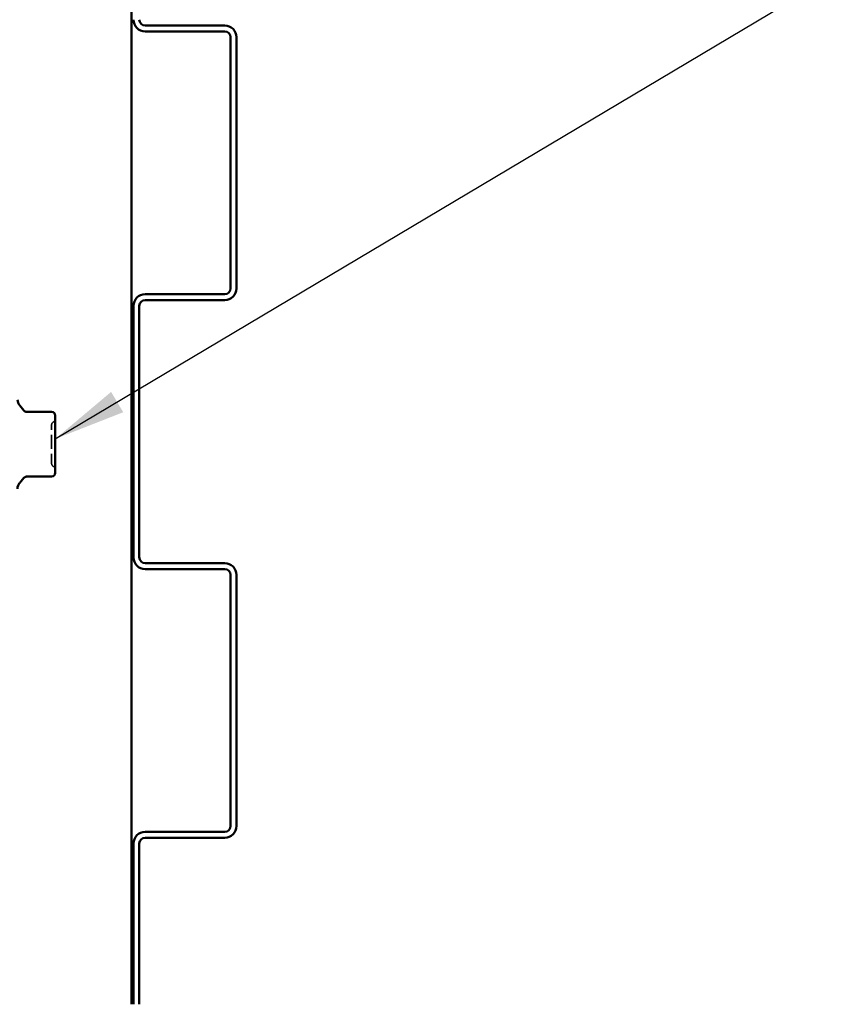
# Model space of a CAD drawing. Units: inches. Extents: x 4 to 250, y 3 to 160.
# Drawn here: x 56 to 73, y 40 to 60 of the extents above; entities that cross this region are included whole.
import ezdxf

# ---------------------------------------------------------------- set-up
doc = ezdxf.new("R2010")
doc.units = ezdxf.units.IN
doc.header["$LTSCALE"] = 15
doc.header["$MEASUREMENT"] = 0
doc.linetypes.add('DASHED', pattern=[0.2067, 0.1654, -0.0413])
for name, color, linetype, lineweight in [('Hidden (ANSI)', 7, 'DASHED', 35), ('Symbol (ANSI)', 7, 'Continuous', 25), ('Visible (ANSI)', 7, 'Continuous', 50)]:
    doc.layers.add(name, color=color, linetype=linetype, lineweight=lineweight)
doc.styles.add('Note Text (ANSI)', font='tahoma.ttf')
doc.dimstyles.new('Default (ANSI)$7', dxfattribs={"dimscale": 15, "dimtxt": 0.12, "dimasz": 0.098425, "dimexe": 0.125, "dimexo": 0.0625, "dimgap": 0.031496, "dimtad": 0, "dimtih": 1, "dimtoh": 1, "dimrnd": 1e-08, "dimzin": 4, "dimdsep": 46, "dimtxsty": 'Note Text (ANSI)', "dimcen": 0.09, "dimdle": 0.393701, "dimclrd": 256, "dimclre": 256, "dimclrt": 256, "dimadec": 0, "dimazin": 1, "dimtfac": 1, "dimtofl": 0, "dimtmove": 0, "dimatfit": 3, "dimfxl": 1, "dimtolj": 1, "dimtzin": 4, "dimlwd": -1, "dimlwe": -1, "dimarcsym": 0})

msp = doc.modelspace()

# ---------------------------------------------------------------- linework, layer by layer
at = {"layer": 'Hidden (ANSI)', "color": 7, "ltscale": 0.009873}
for centre, start, end in [((57.048, 52.011), 120, 180), ((56.973, 52.141), 300, 0), ((57.048, 51.229), 180, 240), ((56.973, 51.099), 0, 60)]:
    msp.add_arc(centre, 0.075, start, end, dxfattribs=at)
at = {"layer": 'Hidden (ANSI)', "color": 7, "ltscale": 0.078005}
msp.add_open_spline([(56.973, 51.62), (56.973, 51.675), (56.973, 51.731), (56.973, 51.842), (56.973, 51.897), (56.973, 51.973), (56.973, 51.997), (56.973, 52.01), (56.973, 52.011), (56.973, 52.011)], degree=3, knots=[-0.8277791, -0.8277791, -0.8277791, -0.8277791, -0.7159463, -0.7159463, -0.5786852, -0.5786852, -0.4536581, -0.4536581, -0.4137842, -0.4137842, -0.4137842, -0.4137842], dxfattribs=at)
at = {"layer": 'Hidden (ANSI)', "color": 7, "ltscale": 0.077949}
msp.add_open_spline([(56.973, 51.229), (56.973, 51.229), (56.973, 51.232), (56.973, 51.255), (56.973, 51.287), (56.973, 51.376), (56.973, 51.429), (56.973, 51.529), (56.973, 51.575), (56.973, 51.62)], degree=3, knots=[0.4142174, 0.4142174, 0.4142174, 0.4142174, 0.4753042, 0.4753042, 0.6113971, 0.6113971, 0.7369333, 0.7369333, 0.8277791, 0.8277791, 0.8277791, 0.8277791], dxfattribs=at)
at = {"layer": 'Visible (ANSI)', "color": 30, "true_color": 0xff8000}
msp.add_line((58.613, 40.143), (58.613, 129.779), dxfattribs=at)
at = {"layer": 'Visible (ANSI)', "color": 5, "true_color": 0x0000ff}
for p, q in [((58.89, 60.198), (60.52, 60.198)), ((60.52, 60.078), (58.89, 60.078)), ((60.64, 54.813), (60.64, 59.958)), ((60.76, 59.958), (60.76, 54.813)), ((58.89, 54.693), (60.52, 54.693)), ((60.52, 54.573), (58.89, 54.573)), ((58.65, 49.302), (58.65, 54.453)), ((58.77, 54.453), (58.77, 49.302)), ((58.89, 49.182), (60.52, 49.182)), ((60.52, 49.062), (58.89, 49.062)), ((60.64, 43.797), (60.64, 48.942)), ((60.76, 48.942), (60.76, 43.797)), ((58.89, 43.677), (60.52, 43.677)), ((58.65, 40.143), (58.65, 43.437)), ((58.77, 43.437), (58.77, 40.143)), ((60.52, 43.557), (58.89, 43.557))]:
    msp.add_line(p, q, dxfattribs=at)
at = {"layer": 'Visible (ANSI)', "color": 7}
for p, q in [((56.404, 52.311), (56.32, 52.411)), ((56.973, 52.284), (56.462, 52.284)), ((57.048, 52.116), (57.048, 52.209)), ((57.048, 51.914), (57.048, 52.008)), ((57.048, 51.728), (57.048, 51.914)), ((57.048, 51.326), (57.048, 51.512)), ((57.048, 51.232), (57.048, 51.326)), ((57.048, 51.031), (57.048, 51.124)), ((56.404, 50.929), (56.32, 50.828)), ((56.973, 50.956), (56.462, 50.956))]:
    msp.add_line(p, q, dxfattribs=at)
at = {"layer": 'Visible (ANSI)', "color": 5, "true_color": 0x0000ff}
for centre, radius, start, end in [((58.89, 60.318), 0.24, 180, 270), ((58.89, 60.318), 0.12, 180, 270), ((60.52, 59.958), 0.24, 0, 90), ((60.52, 59.958), 0.12, 0, 90), ((58.89, 54.453), 0.24, 90, 180), ((60.52, 54.813), 0.24, 270, 0), ((60.52, 54.813), 0.12, 270, 0), ((58.89, 54.453), 0.12, 90, 180), ((58.89, 49.302), 0.24, 180, 270), ((58.89, 49.302), 0.12, 180, 270), ((60.52, 48.942), 0.24, 0, 90), ((60.52, 48.942), 0.12, 0, 90), ((60.52, 43.797), 0.24, 270, 0), ((60.52, 43.797), 0.12, 270, 0), ((58.89, 43.437), 0.24, 90, 180), ((58.89, 43.437), 0.12, 90, 180)]:
    msp.add_arc(centre, radius, start, end, dxfattribs=at)
at = {"layer": 'Visible (ANSI)', "color": 7}
for centre, radius, start, end in [((56.463, 52.532), 0.187, 180, 220), ((56.462, 52.359), 0.075, 220, 270), ((56.973, 52.209), 0.075, 0, 90), ((56.462, 50.881), 0.075, 90, 140), ((56.973, 51.031), 0.075, 270, 0), ((56.463, 50.708), 0.188, 140, 180)]:
    msp.add_arc(centre, radius, start, end, dxfattribs=at)
for points, knots in [([(57.048, 52.116), (57.048, 52.115), (57.048, 52.115), (57.048, 52.1), (57.048, 52.084), (57.048, 52.049), (57.048, 52.029), (57.048, 52.008), (57.048, 52.008), (57.048, 52.008)], [-0.0011681, -0.0011681, -0.0011681, -0.0011681, 0, 0, 0.0717361, 0.0717361, 0.1434722, 0.1434722, 0.1446403, 0.1446403, 0.1446403, 0.1446403]), ([(57.048, 51.728), (57.048, 51.727), (57.048, 51.727), (57.048, 51.691), (57.048, 51.655), (57.048, 51.584), (57.048, 51.549), (57.048, 51.513), (57.048, 51.513), (57.048, 51.512)], [-0.0011488, -0.0011488, -0.0011488, -0.0011488, 0, 0, 0.071755, 0.071755, 0.14351, 0.14351, 0.1446588, 0.1446588, 0.1446588, 0.1446588]), ([(57.048, 51.232), (57.048, 51.232), (57.048, 51.232), (57.048, 51.21), (57.048, 51.191), (57.048, 51.156), (57.048, 51.14), (57.048, 51.125), (57.048, 51.125), (57.048, 51.124)], [-0.0011681, -0.0011681, -0.0011681, -0.0011681, 0, 0, 0.0717361, 0.0717361, 0.1434722, 0.1434722, 0.1446403, 0.1446403, 0.1446403, 0.1446403])]:
    msp.add_open_spline(points, degree=3, knots=knots, dxfattribs=at)

# ---------------------------------------------------------------- leaders
at = {"layer": 'Symbol (ANSI)', "annotation_type": 0, "has_hookline": 1, "hookline_direction": 0}
for points, text_width in [([(23.085, 46.866), (71.935, 75.343), (73.411, 75.343)], 14.925), ([(57.048, 51.728), (71.975, 60.618), (73.451, 60.618)], 22.879)]:
    msp.add_leader(points, dimstyle='Default (ANSI)$7', override={"dimtad": 0}, dxfattribs=dict(at, text_width=text_width))

doc.saveas('drawing.dxf')
